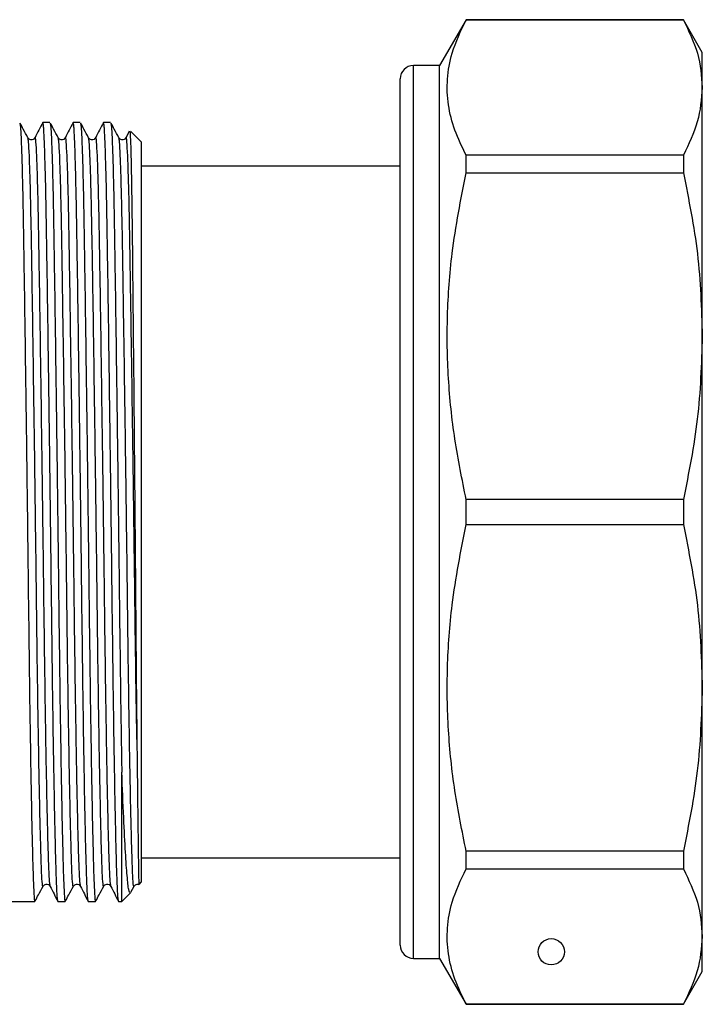
# Model space of a CAD drawing. Units: millimetres. Extents: x 144 to 263, y 92 to 266.
# Drawn here: x 237 to 263, y 204 to 241 of the extents above; entities that cross this region are included whole.
import ezdxf

# ---------------------------------------------------------------- set-up
doc = ezdxf.new("R2010")
doc.units = ezdxf.units.MM

msp = doc.modelspace()

# ---------------------------------------------------------------- linework, layer by layer
at = {"color": 7, "linetype": 'Continuous', "lineweight": 25}
for p, q in [((253.784, 241.035), (252.774, 239.285)), ((262.052, 241.035), (253.784, 241.035)), ((253.784, 241.028), (253.784, 241.035)), ((253.784, 241.028), (262.052, 241.028)), ((262.774, 239.785), (262.052, 241.035)), ((262.052, 241.035), (262.052, 241.028)), ((262.774, 238.452), (262.774, 239.785)), ((252.774, 239.285), (251.774, 239.285)), ((252.774, 205.285), (252.774, 239.285)), ((251.274, 205.785), (251.274, 238.785)), ((262.774, 228.981), (262.774, 238.452)), ((237.94, 237.122), (237.668, 237.122)), ((239.095, 237.122), (238.823, 237.122)), ((240.249, 237.122), (239.977, 237.122)), ((240.958, 236.784), (240.835, 236.542)), ((241.424, 236.372), (241.002, 236.793)), ((241.424, 208.197), (241.424, 236.372)), ((253.784, 235.201), (253.784, 235.876)), ((262.052, 235.876), (253.784, 235.876)), ((262.052, 235.876), (262.052, 235.201)), ((251.274, 235.46), (241.424, 235.46)), ((251.255, 235.324), (251.274, 235.324)), ((253.784, 235.201), (262.052, 235.201)), ((251.274, 235.107), (251.255, 235.107)), ((251.255, 234.718), (251.274, 234.718)), ((251.255, 233.93), (251.274, 233.93)), ((251.274, 233.331), (251.255, 233.331)), ((251.274, 232.923), (251.255, 232.923)), ((251.255, 232.848), (251.274, 232.848)), ((251.274, 232.392), (251.255, 232.392)), ((251.255, 232.308), (251.274, 232.308)), ((251.274, 232.069), (251.255, 232.069)), ((251.255, 231.428), (251.274, 231.428)), ((262.774, 215.588), (262.774, 228.981)), ((251.274, 228.619), (251.255, 228.619)), ((251.255, 228.059), (251.274, 228.059)), ((253.784, 221.807), (253.784, 222.762)), ((262.052, 222.762), (253.784, 222.762)), ((262.052, 222.762), (262.052, 221.807)), ((253.784, 221.807), (262.052, 221.807)), ((262.774, 206.117), (262.774, 215.588)), ((251.274, 215.228), (251.255, 215.228)), ((251.255, 214.579), (251.274, 214.579)), ((240.674, 207.447), (240.674, 212.379)), ((253.784, 208.693), (253.784, 209.369)), ((262.052, 209.369), (253.784, 209.369)), ((262.052, 209.369), (262.052, 208.693)), ((241.424, 209.11), (251.274, 209.11)), ((253.784, 208.693), (262.052, 208.693)), ((241.33, 208.103), (241.424, 208.197)), ((240.674, 207.447), (241.003, 207.776)), ((241.023, 207.809), (241.141, 208.03)), ((236.424, 207.447), (237.363, 207.447)), ((238.246, 207.447), (238.518, 207.447)), ((239.4, 207.447), (239.672, 207.447)), ((240.555, 207.447), (240.674, 207.447)), ((262.774, 204.785), (262.774, 206.117)), ((251.774, 205.285), (252.774, 205.285)), ((252.774, 205.285), (253.784, 203.535)), ((262.052, 203.535), (262.774, 204.785)), ((253.784, 203.535), (253.784, 203.541)), ((262.052, 203.541), (253.784, 203.541)), ((253.784, 203.535), (262.052, 203.535)), ((262.052, 203.541), (262.052, 203.535))]:
    msp.add_line(p, q, dxfattribs=at)
at = {"color": 8, "linetype": 'Continuous', "lineweight": 25}
msp.add_line((251.774, 205.285), (251.774, 239.285), dxfattribs=at)
at = {"color": 7, "linetype": 'Continuous', "lineweight": 25}
msp.add_circle((257.024, 205.535), 0.5, dxfattribs=at)
for centre, start, end in [((251.774, 238.785), 90, 180), ((251.774, 205.785), 180, 270)]:
    msp.add_arc(centre, 0.5, start, end, dxfattribs=at)
for points, knots in [([(253.784, 235.876), (253.629, 236.192), (253.319, 236.825), (253.076, 237.794), (253.041, 238.775), (253.228, 239.862), (253.583, 240.607), (253.784, 241.028)], [0, 0, 0, 0, 0.185854, 0.371667, 0.562161, 0.752667, 1, 1, 1, 1]), ([(262.052, 241.028), (262.258, 240.605), (262.673, 239.753), (262.74, 238.888), (262.774, 238.452)], [0, 0, 0, 0, 0.497482, 1, 1, 1, 1]), ([(262.774, 238.452), (262.739, 238.015), (262.672, 237.149), (262.257, 236.298), (262.052, 235.876)], [0, 0, 0, 0, 0.505309, 1, 1, 1, 1]), ([(236.79, 237.091), (236.799, 237.061), (236.817, 236.997), (236.846, 236.443), (236.877, 235.538), (236.906, 234.308), (236.932, 232.813), (236.958, 231.07), (236.987, 229.086), (237.018, 226.898), (237.049, 224.582), (237.079, 222.227), (237.107, 219.919), (237.133, 217.691), (237.16, 215.56), (237.19, 213.554), (237.221, 211.744), (237.251, 210.203), (237.281, 208.986), (237.308, 208.106), (237.334, 207.596), (237.354, 207.388), (237.366, 207.466), (237.368, 207.478)], [0, 0, 0, 0, 0.041812, 0.092948, 0.143865, 0.193928, 0.242561, 0.291194, 0.341257, 0.392174, 0.44331, 0.494011, 0.543657, 0.591915, 0.641083, 0.691498, 0.742561, 0.793624, 0.844039, 0.893207, 0.941465, 0.991111, 1, 1, 1, 1]), ([(237.1, 236.539), (237.042, 236.647), (236.943, 236.833), (236.843, 237.019), (236.802, 237.097)], [0, 0, 0, 0, 0.5830555, 1, 1, 1, 1]), ([(237.664, 237.117), (237.615, 237.021), (237.518, 236.83), (237.42, 236.638), (237.372, 236.542)], [0, 0, 0, 0, 0.500004, 1, 1, 1, 1]), ([(238.241, 207.472), (238.233, 207.507), (238.215, 207.581), (238.191, 208.12), (238.163, 208.989), (238.134, 210.21), (238.103, 211.752), (238.072, 213.563), (238.042, 215.57), (238.015, 217.702), (237.989, 219.93), (237.961, 222.239), (237.931, 224.593), (237.9, 226.909), (237.87, 229.097), (237.841, 231.079), (237.814, 232.821), (237.788, 234.315), (237.759, 235.542), (237.728, 236.449), (237.698, 237.02), (237.678, 237.085), (237.668, 237.116)], [0, 0, 0, 0, 0.043632, 0.092276, 0.141837, 0.192655, 0.244126, 0.295597, 0.346415, 0.395976, 0.44462, 0.494662, 0.545769, 0.597313, 0.648638, 0.6991, 0.748122, 0.797144, 0.847607, 0.898931, 0.950476, 1, 1, 1, 1]), ([(237.945, 237.091), (237.953, 237.061), (237.971, 236.997), (238.001, 236.443), (238.031, 235.538), (238.06, 234.308), (238.087, 232.813), (238.113, 231.07), (238.142, 229.086), (238.172, 226.898), (238.203, 224.582), (238.233, 222.227), (238.262, 219.919), (238.287, 217.691), (238.315, 215.56), (238.344, 213.554), (238.375, 211.744), (238.406, 210.203), (238.435, 208.986), (238.463, 208.106), (238.489, 207.596), (238.509, 207.388), (238.52, 207.466), (238.522, 207.478)], [0, 0, 0, 0, 0.041812, 0.092948, 0.143865, 0.193928, 0.242561, 0.291194, 0.341257, 0.392174, 0.44331, 0.494011, 0.543657, 0.591915, 0.641083, 0.691498, 0.742561, 0.793624, 0.844039, 0.893207, 0.941465, 0.991111, 1, 1, 1, 1]), ([(238.254, 236.539), (238.196, 236.647), (238.097, 236.833), (237.998, 237.019), (237.956, 237.097)], [0, 0, 0, 0, 0.583055, 1, 1, 1, 1]), ([(238.818, 237.117), (238.769, 237.021), (238.672, 236.83), (238.575, 236.638), (238.526, 236.542)], [0, 0, 0, 0, 0.500004, 1, 1, 1, 1]), ([(239.395, 207.472), (239.387, 207.507), (239.369, 207.581), (239.345, 208.12), (239.318, 208.989), (239.288, 210.21), (239.257, 211.752), (239.227, 213.563), (239.197, 215.57), (239.169, 217.702), (239.144, 219.93), (239.116, 222.239), (239.085, 224.593), (239.055, 226.909), (239.024, 229.097), (238.995, 231.079), (238.969, 232.821), (238.942, 234.315), (238.913, 235.542), (238.883, 236.449), (238.852, 237.02), (238.832, 237.085), (238.823, 237.116)], [0, 0, 0, 0, 0.043632, 0.092276, 0.141837, 0.192655, 0.244126, 0.295597, 0.346415, 0.395976, 0.44462, 0.494662, 0.545769, 0.597313, 0.648638, 0.6991, 0.748122, 0.797144, 0.847607, 0.898931, 0.950476, 1, 1, 1, 1]), ([(239.099, 237.091), (239.108, 237.061), (239.126, 236.997), (239.155, 236.443), (239.186, 235.538), (239.215, 234.308), (239.241, 232.813), (239.267, 231.07), (239.296, 229.086), (239.327, 226.898), (239.358, 224.582), (239.388, 222.227), (239.416, 219.919), (239.442, 217.691), (239.469, 215.56), (239.499, 213.554), (239.53, 211.744), (239.56, 210.203), (239.59, 208.986), (239.617, 208.106), (239.643, 207.596), (239.663, 207.388), (239.675, 207.466), (239.677, 207.478)], [0, 0, 0, 0, 0.041812, 0.092948, 0.143865, 0.193928, 0.242561, 0.291194, 0.341257, 0.392174, 0.44331, 0.494011, 0.543657, 0.591915, 0.641083, 0.691498, 0.742561, 0.793624, 0.844039, 0.893207, 0.941465, 0.991111, 1, 1, 1, 1]), ([(239.409, 236.539), (239.351, 236.647), (239.252, 236.833), (239.152, 237.019), (239.111, 237.097)], [0, 0, 0, 0, 0.583055, 1, 1, 1, 1]), ([(239.973, 237.117), (239.924, 237.021), (239.827, 236.83), (239.729, 236.638), (239.681, 236.542)], [0, 0, 0, 0, 0.500004, 1, 1, 1, 1]), ([(240.55, 207.472), (240.542, 207.507), (240.524, 207.581), (240.5, 208.12), (240.472, 208.989), (240.443, 210.21), (240.412, 211.752), (240.381, 213.563), (240.351, 215.57), (240.324, 217.702), (240.298, 219.93), (240.27, 222.239), (240.24, 224.593), (240.209, 226.909), (240.179, 229.097), (240.15, 231.079), (240.123, 232.821), (240.097, 234.315), (240.068, 235.542), (240.037, 236.449), (240.007, 237.02), (239.987, 237.085), (239.977, 237.116)], [0, 0, 0, 0, 0.043632, 0.092276, 0.141837, 0.192655, 0.244126, 0.295597, 0.346415, 0.395976, 0.44462, 0.494662, 0.545769, 0.597313, 0.648638, 0.6991, 0.748122, 0.797144, 0.847607, 0.898931, 0.950476, 1, 1, 1, 1]), ([(240.254, 237.091), (240.262, 237.061), (240.28, 236.997), (240.31, 236.443), (240.34, 235.538), (240.369, 234.308), (240.396, 232.813), (240.422, 231.07), (240.451, 229.086), (240.481, 226.898), (240.512, 224.582), (240.542, 222.227), (240.571, 219.919), (240.596, 217.691), (240.624, 215.563), (240.65, 213.778), (240.667, 212.779), (240.674, 212.379)], [0, 0, 0, 0, 0.057661, 0.128181, 0.1984, 0.26744, 0.334509, 0.401577, 0.470617, 0.540836, 0.611356, 0.681276, 0.749741, 0.816292, 0.884098, 0.953624, 1, 1, 1, 1]), ([(240.563, 236.539), (240.505, 236.647), (240.406, 236.833), (240.307, 237.019), (240.265, 237.097)], [0, 0, 0, 0, 0.583055, 1, 1, 1, 1]), ([(240.978, 236.769), (240.982, 236.772), (240.992, 236.78), (241.01, 236.351), (241.032, 235.532), (241.052, 234.33), (241.072, 232.805), (241.09, 230.997), (241.111, 228.956), (241.132, 226.736), (241.153, 224.396), (241.174, 222.002), (241.194, 219.622), (241.212, 217.408), (241.23, 215.375), (241.243, 214.208), (241.249, 213.617)], [0, 0, 0, 0, 0.042544, 0.11784, 0.193136, 0.268432, 0.343728, 0.418461, 0.493094, 0.567727, 0.64236, 0.716993, 0.791625, 0.865893, 0.932182, 1, 1, 1, 1]), ([(237.372, 236.542), (237.354, 236.517), (237.321, 236.47), (237.18, 236.447), (237.131, 236.503), (237.1, 236.539)], [0, 0, 0, 0, 0.282031, 0.5486259, 1, 1, 1, 1]), ([(238.526, 236.542), (238.509, 236.517), (238.475, 236.47), (238.335, 236.447), (238.285, 236.503), (238.254, 236.539)], [0, 0, 0, 0, 0.282031, 0.548626, 1, 1, 1, 1]), ([(239.681, 236.542), (239.663, 236.517), (239.63, 236.47), (239.489, 236.447), (239.44, 236.503), (239.409, 236.539)], [0, 0, 0, 0, 0.282031, 0.548626, 1, 1, 1, 1]), ([(240.835, 236.542), (240.818, 236.517), (240.784, 236.47), (240.644, 236.447), (240.594, 236.503), (240.563, 236.539)], [0, 0, 0, 0, 0.282031, 0.5486259, 1, 1, 1, 1]), ([(253.784, 222.762), (253.629, 223.526), (253.319, 225.051), (253.076, 227.392), (253.041, 229.761), (253.228, 232.383), (253.583, 234.184), (253.784, 235.201)], [0, 0, 0, 0, 0.185854, 0.371667, 0.562161, 0.752667, 1, 1, 1, 1]), ([(262.052, 235.201), (262.258, 234.178), (262.673, 232.122), (262.74, 230.032), (262.774, 228.981)], [0, 0, 0, 0, 0.497482, 1, 1, 1, 1]), ([(262.774, 228.981), (262.739, 227.925), (262.672, 225.835), (262.257, 223.779), (262.052, 222.762)], [0, 0, 0, 0, 0.505309, 1, 1, 1, 1]), ([(253.784, 209.369), (253.629, 210.132), (253.319, 211.658), (253.076, 213.998), (253.041, 216.367), (253.228, 218.99), (253.583, 220.79), (253.784, 221.807)], [0, 0, 0, 0, 0.185854, 0.371667, 0.562161, 0.752667, 1, 1, 1, 1]), ([(262.052, 221.807), (262.258, 220.784), (262.673, 218.728), (262.74, 216.638), (262.774, 215.588)], [0, 0, 0, 0, 0.497482, 1, 1, 1, 1]), ([(262.774, 215.588), (262.739, 214.531), (262.672, 212.441), (262.257, 210.385), (262.052, 209.369)], [0, 0, 0, 0, 0.505309, 1, 1, 1, 1]), ([(241.249, 213.617), (241.25, 213.534), (241.255, 213.12), (241.261, 212.568), (241.27, 211.827), (241.276, 211.275), (241.284, 210.641), (241.29, 210.179), (241.296, 209.662), (241.301, 209.298), (241.307, 208.931), (241.311, 208.675), (241.315, 208.422), (241.319, 208.242), (241.323, 208.135), (241.326, 208.097), (241.327, 208.104), (241.327, 208.105)], [0, 0, 0, 0, 0.024304, 0.121611, 0.170229, 0.267536, 0.316153, 0.41346, 0.462078, 0.559385, 0.608003, 0.69136, 0.748287, 0.839864, 0.915615, 0.98191, 1, 1, 1, 1]), ([(241.003, 207.776), (240.981, 207.792), (240.937, 207.825), (240.879, 208.377), (240.815, 209.292), (240.746, 210.595), (240.698, 211.779), (240.674, 212.379)], [0, 0, 0, 0, 0.194281, 0.388571, 0.582829, 0.788258, 1, 1, 1, 1]), ([(253.784, 203.541), (253.629, 203.857), (253.319, 204.489), (253.076, 205.458), (253.041, 206.439), (253.228, 207.526), (253.583, 208.271), (253.784, 208.693)], [0, 0, 0, 0, 0.185854, 0.371667, 0.562161, 0.752667, 1, 1, 1, 1]), ([(262.052, 208.693), (262.258, 208.269), (262.673, 207.418), (262.74, 206.552), (262.774, 206.117)], [0, 0, 0, 0, 0.497482, 1, 1, 1, 1]), ([(237.379, 207.472), (237.42, 207.55), (237.52, 207.736), (237.619, 207.922), (237.677, 208.03)], [0, 0, 0, 0, 0.416945, 1, 1, 1, 1]), ([(237.677, 208.03), (237.708, 208.066), (237.757, 208.122), (237.898, 208.099), (237.932, 208.052), (237.949, 208.027)], [0, 0, 0, 0, 0.4513741, 0.717969, 1, 1, 1, 1]), ([(237.949, 208.027), (237.998, 207.931), (238.095, 207.74), (238.192, 207.548), (238.241, 207.452)], [0, 0, 0, 0, 0.499996, 1, 1, 1, 1]), ([(238.533, 207.472), (238.575, 207.55), (238.674, 207.736), (238.774, 207.922), (238.832, 208.03)], [0, 0, 0, 0, 0.416945, 1, 1, 1, 1]), ([(238.832, 208.03), (238.863, 208.066), (238.912, 208.122), (239.052, 208.099), (239.086, 208.052), (239.104, 208.027)], [0, 0, 0, 0, 0.451374, 0.717969, 1, 1, 1, 1]), ([(239.103, 208.027), (239.152, 207.931), (239.249, 207.74), (239.347, 207.548), (239.395, 207.452)], [0, 0, 0, 0, 0.499996, 1, 1, 1, 1]), ([(239.688, 207.472), (239.729, 207.55), (239.829, 207.736), (239.928, 207.922), (239.986, 208.03)], [0, 0, 0, 0, 0.416945, 1, 1, 1, 1]), ([(239.986, 208.03), (240.017, 208.066), (240.066, 208.122), (240.207, 208.099), (240.241, 208.052), (240.258, 208.027)], [0, 0, 0, 0, 0.451374, 0.717969, 1, 1, 1, 1]), ([(240.258, 208.027), (240.307, 207.931), (240.404, 207.74), (240.501, 207.548), (240.55, 207.452)], [0, 0, 0, 0, 0.499996, 1, 1, 1, 1]), ([(241.141, 208.03), (241.173, 208.068), (241.22, 208.123), (241.301, 208.102), (241.326, 208.096)], [0, 0, 0, 0, 0.691021, 1, 1, 1, 1]), ([(262.774, 206.117), (262.739, 205.679), (262.672, 204.813), (262.257, 203.962), (262.052, 203.541)], [0, 0, 0, 0, 0.505309, 1, 1, 1, 1])]:
    msp.add_open_spline(points, degree=3, knots=knots, dxfattribs=at)
at = {"color": 8, "linetype": 'Continuous', "lineweight": 25}
for points, knots in [([(237.677, 208.056), (237.675, 208.044), (237.664, 207.971), (237.643, 208.168), (237.618, 208.66), (237.59, 209.507), (237.561, 210.676), (237.53, 212.158), (237.499, 213.897), (237.47, 215.826), (237.442, 217.874), (237.417, 220.015), (237.388, 222.233), (237.358, 224.496), (237.327, 226.721), (237.297, 228.824), (237.268, 230.73), (237.241, 232.405), (237.215, 233.841), (237.186, 235.023), (237.155, 235.892), (237.126, 236.422), (237.108, 236.484), (237.1, 236.512)], [0, 0, 0, 0, 0.009212, 0.058858, 0.107116, 0.156284, 0.206699, 0.257762, 0.308824, 0.35924, 0.408408, 0.456666, 0.506311, 0.557012, 0.608148, 0.659065, 0.709128, 0.757761, 0.806394, 0.856456, 0.907374, 0.95851, 1, 1, 1, 1]), ([(237.949, 208.048), (237.941, 208.081), (237.923, 208.152), (237.899, 208.669), (237.871, 209.503), (237.842, 210.676), (237.813, 212.07), (237.784, 213.713), (237.755, 215.559), (237.726, 217.689), (237.699, 219.922), (237.67, 222.205), (237.639, 224.5), (237.608, 226.726), (237.578, 228.829), (237.549, 230.735), (237.522, 232.41), (237.496, 233.847), (237.467, 235.024), (237.437, 235.909), (237.406, 236.414), (237.384, 236.608), (237.373, 236.531), (237.372, 236.521)], [0, 0, 0, 0, 0.042957, 0.091216, 0.140384, 0.190799, 0.241862, 0.283918, 0.336708, 0.388221, 0.438601, 0.490409, 0.54111, 0.592246, 0.643164, 0.693227, 0.74186, 0.790494, 0.840556, 0.891474, 0.94261, 0.993312, 1, 1, 1, 1]), ([(238.832, 208.056), (238.83, 208.044), (238.818, 207.971), (238.798, 208.168), (238.772, 208.66), (238.745, 209.507), (238.715, 210.676), (238.684, 212.158), (238.654, 213.897), (238.624, 215.826), (238.597, 217.874), (238.571, 220.015), (238.543, 222.233), (238.513, 224.496), (238.482, 226.721), (238.451, 228.824), (238.422, 230.73), (238.396, 232.405), (238.37, 233.841), (238.34, 235.023), (238.31, 235.892), (238.281, 236.422), (238.263, 236.484), (238.254, 236.512)], [0, 0, 0, 0, 0.009212, 0.058858, 0.107116, 0.156284, 0.206699, 0.257762, 0.308824, 0.35924, 0.408408, 0.456666, 0.506311, 0.557012, 0.608148, 0.659065, 0.709128, 0.757761, 0.806394, 0.856456, 0.907374, 0.95851, 1, 1, 1, 1]), ([(239.104, 208.048), (239.095, 208.081), (239.078, 208.152), (239.053, 208.669), (239.026, 209.503), (238.996, 210.676), (238.967, 212.07), (238.938, 213.713), (238.909, 215.559), (238.88, 217.689), (238.853, 219.922), (238.824, 222.205), (238.794, 224.5), (238.763, 226.726), (238.732, 228.829), (238.703, 230.735), (238.677, 232.41), (238.651, 233.847), (238.622, 235.024), (238.591, 235.909), (238.56, 236.414), (238.538, 236.608), (238.528, 236.531), (238.526, 236.521)], [0, 0, 0, 0, 0.042957, 0.091216, 0.140384, 0.190799, 0.241862, 0.283918, 0.336708, 0.388221, 0.438601, 0.490409, 0.54111, 0.592246, 0.643164, 0.693227, 0.74186, 0.790494, 0.840556, 0.891474, 0.94261, 0.993312, 1, 1, 1, 1]), ([(239.986, 208.056), (239.984, 208.044), (239.973, 207.971), (239.952, 208.168), (239.927, 208.66), (239.899, 209.507), (239.87, 210.676), (239.839, 212.158), (239.808, 213.897), (239.779, 215.826), (239.751, 217.874), (239.726, 220.015), (239.697, 222.233), (239.667, 224.496), (239.636, 226.721), (239.606, 228.824), (239.577, 230.73), (239.55, 232.405), (239.524, 233.841), (239.495, 235.023), (239.464, 235.892), (239.435, 236.422), (239.417, 236.484), (239.409, 236.512)], [0, 0, 0, 0, 0.009212, 0.058858, 0.107116, 0.156284, 0.206699, 0.257762, 0.308824, 0.35924, 0.408408, 0.456666, 0.506311, 0.557012, 0.608148, 0.659065, 0.709128, 0.757761, 0.806394, 0.856456, 0.907374, 0.95851, 1, 1, 1, 1]), ([(240.258, 208.048), (240.25, 208.081), (240.232, 208.152), (240.208, 208.669), (240.18, 209.503), (240.151, 210.676), (240.122, 212.07), (240.093, 213.713), (240.064, 215.559), (240.035, 217.689), (240.008, 219.922), (239.979, 222.205), (239.948, 224.5), (239.917, 226.726), (239.887, 228.829), (239.858, 230.735), (239.831, 232.41), (239.805, 233.847), (239.776, 235.024), (239.746, 235.909), (239.715, 236.414), (239.693, 236.608), (239.682, 236.531), (239.681, 236.521)], [0, 0, 0, 0, 0.042957, 0.091216, 0.140384, 0.190799, 0.241862, 0.283918, 0.336708, 0.388221, 0.438601, 0.490409, 0.54111, 0.592246, 0.643164, 0.693227, 0.74186, 0.790494, 0.840556, 0.891474, 0.94261, 0.993312, 1, 1, 1, 1]), ([(241.141, 208.056), (241.139, 208.044), (241.127, 207.971), (241.107, 208.168), (241.081, 208.66), (241.054, 209.507), (241.024, 210.676), (240.993, 212.158), (240.963, 213.897), (240.933, 215.826), (240.906, 217.874), (240.88, 220.015), (240.852, 222.233), (240.822, 224.496), (240.791, 226.721), (240.76, 228.824), (240.731, 230.73), (240.705, 232.405), (240.679, 233.841), (240.649, 235.023), (240.619, 235.892), (240.59, 236.422), (240.572, 236.484), (240.563, 236.512)], [0, 0, 0, 0, 0.009212, 0.058858, 0.107116, 0.156284, 0.206699, 0.257762, 0.308824, 0.35924, 0.408408, 0.456666, 0.506311, 0.557012, 0.608148, 0.659065, 0.709128, 0.757761, 0.806394, 0.856456, 0.907374, 0.95851, 1, 1, 1, 1]), ([(241.249, 213.617), (241.239, 214.266), (241.218, 215.549), (241.189, 217.691), (241.162, 219.921), (241.133, 222.205), (241.103, 224.5), (241.072, 226.726), (241.041, 228.829), (241.012, 230.735), (240.986, 232.41), (240.96, 233.847), (240.931, 235.024), (240.9, 235.909), (240.869, 236.414), (240.847, 236.608), (240.837, 236.531), (240.835, 236.521)], [0, 0, 0, 0, 0.07372, 0.145658, 0.216013, 0.288362, 0.359166, 0.430577, 0.501683, 0.571595, 0.639511, 0.707427, 0.777339, 0.848445, 0.919856, 0.99066, 1, 1, 1, 1])]:
    msp.add_open_spline(points, degree=3, knots=knots, dxfattribs=at)

doc.saveas('drawing.dxf')
